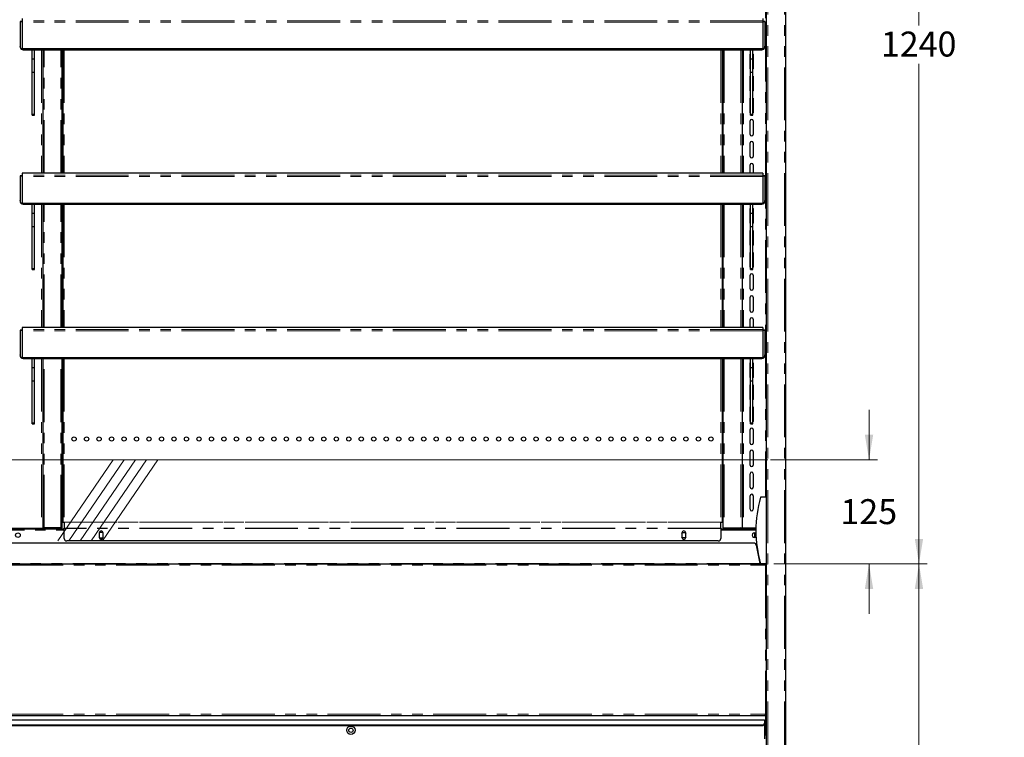
# Model space of a CAD drawing. Units: millimetres. Extents: x 0 to 586, y 0 to 420.
# Drawn here: x 215 to 333, y 137 to 224 of the extents above; entities that cross this region are included whole.
import ezdxf

# ---------------------------------------------------------------- set-up
doc = ezdxf.new("R2010")
doc.units = ezdxf.units.MM
doc.linetypes.add('CENTERX2', pattern=[20.32, 12.7, -2.54, 2.54, -2.54])
doc.linetypes.add('PHANTOM', pattern=[12.7, 6.35, -1.27, 1.27, -1.27, 1.27, -1.27])
doc.styles.add('SLDTEXTSTYLE0', font='TXT', dxfattribs={"width": 0.605})
doc.dimstyles.new('SLDDIMSTYLE1', dxfattribs={"dimtxt": 3, "dimasz": 3, "dimexe": 0, "dimexo": 0.0625, "dimgap": 0.75, "dimtad": 0, "dimtih": 1, "dimtoh": 1, "dimdec": 0, "dimlfac": 10, "dimrnd": 1e-09, "dimzin": 12, "dimdsep": 46, "dimtxsty": 'SLDTEXTSTYLE0', "dimsah": 1, "dimcen": 0.09, "dimadec": 0, "dimazin": 3, "dimtfac": 1, "dimtmove": 0, "dimatfit": 0, "dimfxl": 0, "dimfrac": 2, "dimtolj": 1, "dimtzin": 12, "dimarcsym": 0})
doc.dimstyles.new('SLDDIMSTYLE3', dxfattribs={"dimtxt": 3, "dimasz": 3, "dimexe": 0, "dimexo": 0.0625, "dimgap": 0.75, "dimtad": 0, "dimtih": 1, "dimtoh": 1, "dimdec": 0, "dimlfac": 10, "dimrnd": 1e-09, "dimzin": 12, "dimdsep": 46, "dimtxsty": 'SLDTEXTSTYLE0', "dimsah": 1, "dimcen": 0.09, "dimadec": 0, "dimazin": 3, "dimtfac": 1, "dimtofl": 0, "dimtmove": 0, "dimatfit": 3, "dimfxl": 0, "dimfrac": 2, "dimtolj": 1, "dimtzin": 12, "dimarcsym": 0})

# ---------------------------------------------------------------- blocks, each defined once
blk = doc.blocks.new('_D')
at = {"color": 7, "linetype": 'Continuous', "lineweight": 18}
for p, q in [((316.74, 170.7), (316.74, 176.7)), ((304.89, 170.7), (317.74, 170.7)), ((305.29, 158.18), (317.74, 158.18)), ((316.74, 158.18), (316.74, 152.18))]:
    blk.add_line(p, q, dxfattribs=at)
for points in [[(316.74, 170.7), (317.24, 173.7), (316.24, 173.7)], [(316.74, 158.18), (316.24, 155.18), (317.24, 155.18)]]:
    blk.add_solid(points, dxfattribs=at)
at = {"color": 7, "linetype": 'Continuous', "lineweight": 18, "insert": (313.3, 165.97), "char_height": 3, "attachment_point": 1, "style": 'SLDTEXTSTYLE0'}
blk.add_mtext('125', dxfattribs=at)
blk = doc.blocks.new('_D_2')
at = {"color": 7, "linetype": 'Continuous', "lineweight": 18}
for p, q in [((305.32, 282.2), (323.74, 282.2)), ((322.74, 282.2), (322.74, 222.89)), ((322.74, 158.18), (322.74, 218.29)), ((305.29, 158.18), (323.74, 158.18))]:
    blk.add_line(p, q, dxfattribs=at)
for points in [[(322.74, 282.2), (322.24, 279.2), (323.24, 279.2)], [(322.74, 158.18), (323.24, 161.18), (322.24, 161.18)]]:
    blk.add_solid(points, dxfattribs=at)
at = {"color": 7, "linetype": 'Continuous', "lineweight": 18, "insert": (318.16, 222.16), "char_height": 3, "attachment_point": 1, "style": 'SLDTEXTSTYLE0'}
blk.add_mtext('1240', dxfattribs=at)
blk = doc.blocks.new('_D_3')
at = {"color": 7, "linetype": 'Continuous', "lineweight": 18}
for p, q in [((305.29, 158.18), (323.74, 158.18)), ((322.74, 158.18), (322.74, 131.44)), ((322.74, 91.45), (322.74, 126.83)), ((292.03, 91.45), (323.74, 91.45))]:
    blk.add_line(p, q, dxfattribs=at)
for points in [[(322.74, 158.18), (322.24, 155.18), (323.24, 155.18)], [(322.74, 91.45), (323.24, 94.45), (322.24, 94.45)]]:
    blk.add_solid(points, dxfattribs=at)
at = {"color": 7, "linetype": 'Continuous', "lineweight": 18, "insert": (319.3, 130.7), "char_height": 3, "attachment_point": 1, "style": 'SLDTEXTSTYLE0'}
blk.add_mtext('667', dxfattribs=at)
blk = doc.blocks.new('_D_7')
at = {"color": 7, "linetype": 'Continuous', "lineweight": 18}
for p, q in [((307.56, 297.3), (341.74, 297.3)), ((340.74, 297.3), (340.74, 206.24)), ((340.74, 91.45), (340.74, 201.63)), ((292.03, 91.45), (341.74, 91.45))]:
    blk.add_line(p, q, dxfattribs=at)
for points in [[(340.74, 297.3), (340.24, 294.3), (341.24, 294.3)], [(340.74, 91.45), (341.24, 94.45), (340.24, 94.45)]]:
    blk.add_solid(points, dxfattribs=at)
at = {"color": 7, "linetype": 'Continuous', "lineweight": 18, "insert": (336.16, 205.5), "char_height": 3, "attachment_point": 1, "style": 'SLDTEXTSTYLE0'}
blk.add_mtext('2059', dxfattribs=at)

msp = doc.modelspace()

# ---------------------------------------------------------------- linework, layer by layer
at = {"color": 7, "linetype": 'Continuous', "lineweight": 25}
for p, q in [((304.442, 97.2), (304.442, 297.193)), ((306.742, 97.2), (306.742, 297.14)), ((214.992, 223.714), (214.992, 223.462)), ((303.992, 223.714), (303.992, 223.462)), ((214.992, 223.389), (214.742, 223.389)), ((214.742, 223.389), (214.742, 223.339)), ((214.742, 223.339), (214.742, 220.404)), ((214.992, 223.462), (214.992, 223.308)), ((214.992, 223.308), (214.992, 220.066)), ((303.992, 223.462), (303.992, 223.308)), ((304.242, 223.389), (303.992, 223.389)), ((303.992, 223.308), (303.992, 220.066)), ((304.242, 223.389), (304.242, 223.339)), ((304.242, 223.339), (304.242, 220.404)), ((214.742, 220.369), (214.742, 220.404)), ((303.992, 220.066), (214.992, 220.066)), ((214.992, 220.031), (214.992, 220.066)), ((303.992, 220.031), (214.992, 220.031)), ((214.992, 220.001), (214.992, 220.031)), ((303.992, 220.031), (303.992, 220.066)), ((303.992, 220.001), (303.992, 220.031)), ((304.242, 220.404), (304.242, 220.369)), ((303.992, 220.001), (214.992, 220.001)), ((214.992, 219.966), (214.992, 220.001)), ((303.992, 219.966), (214.992, 219.966)), ((303.742, 219.936), (215.242, 219.936)), ((216.192, 218.888), (216.192, 219.936)), ((216.192, 218.888), (216.492, 218.888)), ((216.192, 217.28), (216.192, 218.888)), ((216.492, 218.888), (216.492, 219.936)), ((216.492, 217.28), (216.492, 218.888)), ((217.492, 219.936), (217.492, 205.164)), ((219.792, 205.164), (219.792, 219.936)), ((219.892, 219.936), (219.892, 205.164)), ((299.092, 219.936), (299.092, 205.164)), ((299.192, 219.936), (299.192, 205.164)), ((301.492, 219.936), (301.492, 205.164)), ((302.467, 217.75), (302.467, 219.38)), ((302.492, 218.888), (302.492, 219.936)), ((302.492, 218.888), (302.792, 218.888)), ((302.492, 217.28), (302.492, 218.888)), ((302.792, 218.888), (302.792, 219.936)), ((302.792, 217.28), (302.792, 218.888)), ((302.817, 219.38), (302.817, 217.75)), ((303.992, 219.966), (303.992, 220.001)), ((216.192, 217.28), (216.492, 217.28)), ((216.192, 212.238), (216.192, 217.28)), ((216.492, 212.238), (216.492, 217.28)), ((302.467, 215.1), (302.467, 216.73)), ((302.492, 217.28), (302.792, 217.28)), ((302.492, 212.238), (302.492, 217.28)), ((302.792, 212.238), (302.792, 217.28)), ((302.817, 216.73), (302.817, 215.1)), ((302.492, 215.713), (302.467, 215.745)), ((302.467, 215.416), (302.492, 215.448)), ((302.467, 212.45), (302.467, 214.08)), ((302.817, 214.08), (302.817, 212.45)), ((216.192, 212.238), (216.492, 212.238)), ((216.192, 212.197), (216.192, 212.238)), ((216.192, 212.197), (216.492, 212.197)), ((216.192, 212.159), (216.192, 212.197)), ((216.192, 212.159), (216.492, 212.159)), ((216.192, 212.141), (216.192, 212.159)), ((216.192, 212.141), (216.492, 212.141)), ((216.192, 212.13), (216.192, 212.141)), ((216.192, 212.13), (216.492, 212.13)), ((216.492, 212.197), (216.492, 212.238)), ((216.492, 212.159), (216.492, 212.197)), ((216.492, 212.141), (216.492, 212.159)), ((216.492, 212.13), (216.492, 212.141)), ((302.492, 212.238), (302.792, 212.238)), ((302.492, 212.197), (302.492, 212.238)), ((302.492, 212.197), (302.792, 212.197)), ((302.492, 212.159), (302.492, 212.197)), ((302.492, 212.159), (302.792, 212.159)), ((302.492, 212.141), (302.492, 212.159)), ((302.492, 212.141), (302.792, 212.141)), ((302.492, 212.13), (302.492, 212.141)), ((302.492, 212.13), (302.792, 212.13)), ((302.792, 212.197), (302.792, 212.238)), ((302.792, 212.159), (302.792, 212.197)), ((302.792, 212.141), (302.792, 212.159)), ((302.792, 212.13), (302.792, 212.141)), ((302.467, 209.8), (302.467, 211.43)), ((302.817, 211.43), (302.817, 209.8)), ((302.467, 207.15), (302.467, 208.78)), ((302.817, 208.78), (302.817, 207.15)), ((302.467, 205.164), (302.467, 206.13)), ((302.817, 206.13), (302.817, 205.164)), ((214.992, 204.839), (214.742, 204.839)), ((214.742, 204.839), (214.742, 204.789)), ((214.742, 204.789), (214.742, 201.854)), ((303.992, 205.164), (214.992, 205.164)), ((214.992, 205.164), (214.992, 204.912)), ((214.992, 204.912), (214.992, 204.758)), ((214.992, 204.758), (214.992, 201.516)), ((303.992, 205.164), (303.992, 204.912)), ((303.992, 204.912), (303.992, 204.758)), ((304.242, 204.839), (303.992, 204.839)), ((303.992, 204.758), (303.992, 201.516)), ((304.242, 204.839), (304.242, 204.789)), ((304.242, 204.789), (304.242, 201.854)), ((214.742, 201.819), (214.742, 201.854)), ((303.992, 201.516), (214.992, 201.516)), ((214.992, 201.481), (214.992, 201.516)), ((303.992, 201.481), (214.992, 201.481)), ((214.992, 201.451), (214.992, 201.481)), ((303.992, 201.451), (214.992, 201.451)), ((214.992, 201.416), (214.992, 201.451)), ((303.992, 201.416), (214.992, 201.416)), ((303.742, 201.386), (215.242, 201.386)), ((216.192, 200.338), (216.192, 201.386)), ((216.492, 200.338), (216.492, 201.386)), ((217.492, 201.386), (217.492, 186.614)), ((219.792, 186.614), (219.792, 201.386)), ((219.892, 201.386), (219.892, 186.614)), ((299.092, 201.386), (299.092, 186.614)), ((299.192, 201.386), (299.192, 186.614)), ((301.492, 201.386), (301.492, 186.614)), ((302.492, 200.338), (302.492, 201.386)), ((302.792, 200.338), (302.792, 201.386)), ((303.992, 201.481), (303.992, 201.516)), ((303.992, 201.451), (303.992, 201.481)), ((303.992, 201.416), (303.992, 201.451)), ((304.242, 201.854), (304.242, 201.819)), ((216.192, 200.338), (216.492, 200.338)), ((216.192, 198.73), (216.192, 200.338)), ((216.492, 198.73), (216.492, 200.338)), ((302.467, 199.2), (302.467, 200.83)), ((302.492, 200.338), (302.792, 200.338)), ((302.492, 198.73), (302.492, 200.338)), ((302.792, 198.73), (302.792, 200.338)), ((302.817, 200.83), (302.817, 199.2)), ((216.192, 198.73), (216.492, 198.73)), ((216.192, 193.688), (216.192, 198.73)), ((216.492, 193.688), (216.492, 198.73)), ((302.492, 198.73), (302.792, 198.73)), ((302.492, 193.688), (302.492, 198.73)), ((302.792, 193.688), (302.792, 198.73)), ((302.467, 196.55), (302.467, 198.18)), ((302.817, 198.18), (302.817, 196.55)), ((302.467, 193.9), (302.467, 195.53)), ((302.817, 195.53), (302.817, 193.9)), ((216.192, 193.688), (216.492, 193.688)), ((216.192, 193.647), (216.192, 193.688)), ((216.192, 193.647), (216.492, 193.647)), ((216.192, 193.609), (216.192, 193.647)), ((216.192, 193.609), (216.492, 193.609)), ((216.192, 193.591), (216.192, 193.609)), ((216.192, 193.591), (216.492, 193.591)), ((216.192, 193.58), (216.192, 193.591)), ((216.192, 193.58), (216.492, 193.58)), ((216.492, 193.647), (216.492, 193.688)), ((216.492, 193.609), (216.492, 193.647)), ((216.492, 193.591), (216.492, 193.609)), ((216.492, 193.58), (216.492, 193.591)), ((302.467, 191.25), (302.467, 192.88)), ((302.492, 193.688), (302.792, 193.688)), ((302.492, 193.647), (302.492, 193.688)), ((302.492, 193.647), (302.792, 193.647)), ((302.492, 193.609), (302.492, 193.647)), ((302.492, 193.609), (302.792, 193.609)), ((302.492, 193.591), (302.492, 193.609)), ((302.492, 193.591), (302.792, 193.591)), ((302.492, 193.58), (302.492, 193.591)), ((302.492, 193.58), (302.792, 193.58)), ((302.792, 193.647), (302.792, 193.688)), ((302.792, 193.609), (302.792, 193.647)), ((302.792, 193.591), (302.792, 193.609)), ((302.792, 193.58), (302.792, 193.591)), ((302.817, 192.88), (302.817, 191.25)), ((302.467, 188.6), (302.467, 190.23)), ((302.817, 190.23), (302.817, 188.6)), ((302.467, 186.614), (302.467, 187.58)), ((302.817, 187.58), (302.817, 186.614)), ((214.992, 186.289), (214.742, 186.289)), ((214.742, 186.289), (214.742, 186.239)), ((214.742, 186.239), (214.742, 183.304)), ((303.992, 186.614), (214.992, 186.614)), ((214.992, 186.614), (214.992, 186.362)), ((214.992, 186.362), (214.992, 186.208)), ((214.992, 186.208), (214.992, 182.966)), ((303.992, 186.614), (303.992, 186.362)), ((303.992, 186.362), (303.992, 186.208)), ((304.242, 186.289), (303.992, 186.289)), ((303.992, 186.208), (303.992, 182.966)), ((304.242, 186.289), (304.242, 186.239)), ((304.242, 186.239), (304.242, 183.304)), ((214.742, 183.269), (214.742, 183.304)), ((303.992, 182.966), (214.992, 182.966)), ((214.992, 182.931), (214.992, 182.966)), ((303.992, 182.931), (214.992, 182.931)), ((214.992, 182.901), (214.992, 182.931)), ((303.992, 182.901), (214.992, 182.901)), ((214.992, 182.866), (214.992, 182.901)), ((303.992, 182.866), (214.992, 182.866)), ((303.742, 182.836), (215.242, 182.836)), ((216.192, 181.788), (216.192, 182.836)), ((216.492, 181.788), (216.492, 182.836)), ((217.492, 182.836), (217.492, 162.5)), ((219.792, 162.59), (219.792, 182.836)), ((219.892, 182.836), (219.892, 163.2)), ((299.092, 182.836), (299.092, 163.2)), ((299.192, 182.836), (299.192, 162.59)), ((301.492, 182.836), (301.492, 162.5)), ((302.467, 180.65), (302.467, 182.28)), ((302.492, 181.788), (302.492, 182.836)), ((302.792, 181.788), (302.792, 182.836)), ((302.817, 182.28), (302.817, 180.65)), ((303.992, 182.931), (303.992, 182.966)), ((303.992, 182.901), (303.992, 182.931)), ((303.992, 182.866), (303.992, 182.901)), ((304.242, 183.304), (304.242, 183.269)), ((216.192, 181.788), (216.492, 181.788)), ((216.192, 180.18), (216.192, 181.788)), ((216.492, 180.18), (216.492, 181.788)), ((302.492, 181.788), (302.792, 181.788)), ((302.492, 180.18), (302.492, 181.788)), ((302.792, 180.18), (302.792, 181.788)), ((216.192, 180.18), (216.492, 180.18)), ((216.192, 175.138), (216.192, 180.18)), ((216.492, 175.138), (216.492, 180.18)), ((302.492, 180.18), (302.792, 180.18)), ((302.492, 175.138), (302.492, 180.18)), ((302.792, 175.138), (302.792, 180.18)), ((302.467, 178), (302.467, 179.63)), ((302.817, 179.63), (302.817, 178)), ((302.467, 175.35), (302.467, 176.98)), ((302.817, 176.98), (302.817, 175.35)), ((216.192, 175.138), (216.492, 175.138)), ((216.192, 175.097), (216.192, 175.138)), ((216.192, 175.097), (216.492, 175.097)), ((216.192, 175.059), (216.192, 175.097)), ((216.492, 175.097), (216.492, 175.138)), ((216.492, 175.059), (216.492, 175.097)), ((302.492, 175.138), (302.792, 175.138)), ((302.492, 175.097), (302.492, 175.138)), ((302.492, 175.097), (302.792, 175.097)), ((302.492, 175.059), (302.492, 175.097)), ((302.792, 175.097), (302.792, 175.138)), ((302.792, 175.059), (302.792, 175.097)), ((216.192, 175.059), (216.492, 175.059)), ((216.192, 175.041), (216.192, 175.059)), ((216.192, 175.041), (216.492, 175.041)), ((216.192, 175.03), (216.192, 175.041)), ((216.192, 175.03), (216.492, 175.03)), ((216.492, 175.041), (216.492, 175.059)), ((216.492, 175.03), (216.492, 175.041)), ((302.467, 172.7), (302.467, 174.33)), ((302.492, 175.059), (302.792, 175.059)), ((302.492, 175.041), (302.492, 175.059)), ((302.492, 175.041), (302.792, 175.041)), ((302.492, 175.03), (302.492, 175.041)), ((302.492, 175.03), (302.792, 175.03)), ((302.792, 175.041), (302.792, 175.059)), ((302.792, 175.03), (302.792, 175.041)), ((302.817, 174.33), (302.817, 172.7)), ((302.467, 170.05), (302.467, 171.68)), ((302.817, 171.68), (302.817, 170.05)), ((302.467, 167.4), (302.467, 169.03)), ((302.817, 169.03), (302.817, 167.4)), ((302.467, 164.75), (302.467, 166.38)), ((302.817, 166.38), (302.817, 164.75)), ((304.442, 166.2), (303.692, 166.2)), ((208.932, 162.4), (220.052, 162.4)), ((211.672, 162.5), (217.312, 162.5)), ((217.312, 162.5), (217.492, 162.5)), ((217.372, 162.5), (217.372, 162.4)), ((217.652, 162.53), (217.492, 162.53)), ((217.492, 162.4), (217.492, 162.5)), ((219.632, 162.53), (217.652, 162.53)), ((217.692, 162.43), (217.692, 162.53)), ((217.992, 162.43), (217.692, 162.43)), ((219.632, 162.43), (217.992, 162.43)), ((218.992, 162.43), (218.992, 162.4)), ((219.792, 162.53), (219.632, 162.53)), ((219.792, 162.53), (219.792, 162.59)), ((219.892, 163.2), (220.052, 163.2)), ((220.052, 163.2), (220.052, 163.185)), ((220.052, 163.185), (220.052, 162.465)), ((220.052, 162.424), (220.052, 162.465)), ((220.052, 161.245), (220.052, 162.424)), ((298.932, 163.185), (298.932, 163.2)), ((298.932, 163.2), (299.092, 163.2)), ((298.932, 162.465), (298.932, 163.185)), ((298.932, 162.465), (298.932, 162.424)), ((298.932, 162.424), (298.932, 161.245)), ((298.932, 162.4), (303.153, 162.4)), ((299.192, 162.59), (299.192, 162.53)), ((299.192, 162.53), (299.352, 162.53)), ((299.352, 162.53), (301.332, 162.53)), ((300.992, 162.43), (299.352, 162.43)), ((301.292, 162.43), (300.992, 162.43)), ((301.292, 162.53), (301.292, 162.43)), ((301.332, 162.53), (301.492, 162.53)), ((301.672, 162.5), (301.492, 162.5)), ((301.492, 162.4), (301.492, 162.5)), ((301.612, 162.5), (301.612, 162.4)), ((303.155, 162.5), (301.672, 162.5)), ((302.992, 162.5), (302.992, 162.4)), ((298.632, 160.945), (220.352, 160.945)), ((224.307, 161.965), (224.267, 161.895)), ((224.267, 161.92), (224.267, 161.37)), ((224.267, 161.395), (224.307, 161.325)), ((224.676, 161.965), (224.307, 161.965)), ((224.307, 161.325), (224.676, 161.325)), ((224.717, 161.895), (224.676, 161.965)), ((224.676, 161.325), (224.717, 161.395)), ((224.717, 161.37), (224.717, 161.92)), ((294.267, 161.895), (294.307, 161.965)), ((294.267, 161.92), (294.267, 161.37)), ((294.307, 161.325), (294.267, 161.395)), ((294.307, 161.965), (294.676, 161.965)), ((294.676, 161.325), (294.307, 161.325)), ((294.676, 161.965), (294.717, 161.895)), ((294.717, 161.395), (294.676, 161.325)), ((294.717, 161.37), (294.717, 161.92)), ((302.992, 161.919), (302.992, 161.369)), ((302.898, 160.68), (126.085, 160.68)), ((303.193, 160.438), (303.62, 158.24)), ((303.239, 160.2), (303.242, 160.2)), ((303.242, 160.2), (303.242, 160.186)), ((303.285, 160.2), (303.242, 160.2)), ((303.262, 160.08), (303.301, 160.08)), ((124.692, 158.18), (304.292, 158.18)), ((304.442, 158.2), (303.692, 158.2)), ((304.292, 158.18), (304.292, 158.02)), ((304.342, 158.172), (304.342, 158.2)), ((304.342, 158.008), (304.342, 158.052)), ((304.352, 158.02), (304.442, 158.02)), ((304.392, 158.145), (304.392, 158.2)), ((124.639, 139.98), (304.345, 139.98)), ((304.345, 139.98), (304.345, 140.08)), ((304.345, 139.98), (304.345, 139.92)), ((304.345, 137.78), (304.345, 139.92)), ((304.452, 140.088), (304.352, 140.088)), ((124.792, 139.45), (304.192, 139.45)), ((125.092, 138.855), (303.892, 138.855)), ((125.092, 138.785), (303.892, 138.785)), ((304.192, 139.404), (304.192, 139.45)), ((304.192, 139.404), (304.192, 139.068)), ((304.192, 138.997), (304.192, 139.068)), ((304.192, 138.997), (304.192, 137.175)), ((304.345, 139.28), (304.442, 139.28)), ((304.442, 139.063), (304.345, 139.063)), ((304.412, 139.08), (304.412, 139.2)), ((304.412, 139.2), (304.442, 139.2)), ((304.442, 139.08), (304.412, 139.08))]:
    msp.add_line(p, q, dxfattribs=at)
at = {"color": 8, "linetype": 'PHANTOM', "lineweight": 18}
for p, q in [((304.602, 97.2), (304.602, 297.14)), ((306.582, 97.2), (306.582, 297.14)), ((304.312, 273.297), (304.312, 166.2)), ((214.992, 223.339), (214.742, 223.339)), ((303.992, 223.462), (214.992, 223.462)), ((303.992, 223.308), (214.992, 223.308)), ((304.242, 223.339), (303.992, 223.339)), ((215.242, 219.966), (215.242, 219.936)), ((217.312, 219.936), (217.312, 205.164)), ((217.652, 205.164), (217.652, 219.936)), ((219.632, 205.164), (219.632, 219.936)), ((220.052, 219.936), (220.052, 205.164)), ((298.932, 219.936), (298.932, 205.164)), ((299.352, 219.936), (299.352, 205.164)), ((301.332, 219.936), (301.332, 205.164)), ((301.672, 219.936), (301.672, 205.164)), ((303.742, 219.936), (303.742, 219.966)), ((214.992, 204.789), (214.742, 204.789)), ((303.992, 204.912), (214.992, 204.912)), ((303.992, 204.758), (214.992, 204.758)), ((304.242, 204.789), (303.992, 204.789)), ((215.242, 201.416), (215.242, 201.386)), ((217.312, 201.386), (217.312, 186.614)), ((217.652, 186.614), (217.652, 201.386)), ((219.632, 186.614), (219.632, 201.386)), ((220.052, 201.386), (220.052, 186.614)), ((298.932, 201.386), (298.932, 186.614)), ((299.352, 201.386), (299.352, 186.614)), ((301.332, 201.386), (301.332, 186.614)), ((301.672, 201.386), (301.672, 186.614)), ((303.742, 201.386), (303.742, 201.416)), ((214.992, 186.239), (214.742, 186.239)), ((303.992, 186.362), (214.992, 186.362)), ((303.992, 186.208), (214.992, 186.208)), ((304.242, 186.239), (303.992, 186.239)), ((215.242, 182.866), (215.242, 182.836)), ((217.312, 182.836), (217.312, 162.5)), ((217.652, 162.53), (217.652, 182.836)), ((219.632, 162.53), (219.632, 182.836)), ((220.052, 182.836), (220.052, 163.2)), ((298.932, 182.836), (298.932, 163.2)), ((299.352, 182.836), (299.352, 162.53)), ((301.332, 182.836), (301.332, 162.53)), ((301.672, 182.836), (301.672, 162.5)), ((303.742, 182.836), (303.742, 182.866)), ((208.932, 162.24), (220.052, 162.24)), ((217.552, 162.53), (217.552, 162.448)), ((217.992, 162.53), (217.992, 162.43)), ((219.632, 162.53), (219.632, 162.43)), ((220.052, 163.2), (298.932, 163.2)), ((298.932, 163.185), (220.052, 163.185)), ((298.932, 162.465), (220.052, 162.465)), ((298.932, 162.424), (220.052, 162.424)), ((298.932, 162.24), (303.152, 162.24)), ((299.352, 162.53), (299.352, 162.43)), ((300.992, 162.43), (300.992, 162.53)), ((301.672, 162.5), (301.672, 162.4)), ((303.274, 160.02), (303.31, 160.02)), ((124.692, 158.02), (304.292, 158.02)), ((303.62, 158.24), (125.364, 158.24)), ((304.292, 158.02), (304.292, 140.14)), ((124.639, 139.92), (304.345, 139.92)), ((124.692, 140.14), (304.292, 140.14)), ((124.792, 139.404), (304.192, 139.404)), ((303.892, 138.855), (303.892, 138.785)), ((304.345, 139.286), (304.442, 139.286))]:
    msp.add_line(p, q, dxfattribs=at)
at = {"color": 7, "linetype": 'Continuous', "lineweight": 18}
msp.add_line((124.382, 170.7), (304.602, 170.7), dxfattribs=at)
at = {"color": 7, "linetype": 'CENTERX2', "lineweight": 18}
for p, q in [((219.287, 160.945), (225.934, 170.7)), ((220.624, 160.945), (227.272, 170.7)), ((221.962, 160.945), (228.609, 170.7)), ((223.299, 160.945), (229.946, 170.7)), ((224.636, 160.945), (231.283, 170.7))]:
    msp.add_line(p, q, dxfattribs=at)
at = {"color": 7, "linetype": 'Continuous', "lineweight": 25, "flags": 128}
for points in [[(215.242, 219.936), (215.144, 219.945), (215.059, 219.966)], [(302.467, 219.38), (302.48, 219.447), (302.492, 219.471)], [(302.792, 219.471), (302.803, 219.447), (302.817, 219.38)], [(303.924, 219.966), (303.839, 219.945), (303.742, 219.936)], [(302.492, 217.66), (302.48, 217.683), (302.467, 217.75)], [(302.817, 217.75), (302.803, 217.683), (302.792, 217.66)], [(302.467, 216.73), (302.48, 216.797), (302.492, 216.821)], [(302.792, 216.821), (302.803, 216.797), (302.817, 216.73)], [(302.492, 215.01), (302.48, 215.033), (302.467, 215.1)], [(302.467, 214.08), (302.48, 214.147), (302.492, 214.171)], [(302.817, 215.1), (302.803, 215.033), (302.792, 215.01)], [(302.792, 214.171), (302.803, 214.147), (302.817, 214.08)], [(302.492, 212.36), (302.48, 212.384), (302.467, 212.45)], [(302.817, 212.45), (302.803, 212.384), (302.792, 212.36)], [(215.242, 201.386), (215.144, 201.395), (215.059, 201.416)], [(303.924, 201.416), (303.839, 201.395), (303.742, 201.386)], [(302.467, 200.83), (302.48, 200.897), (302.492, 200.921)], [(302.792, 200.921), (302.803, 200.897), (302.817, 200.83)], [(302.492, 199.11), (302.48, 199.133), (302.467, 199.2)], [(302.817, 199.2), (302.803, 199.133), (302.792, 199.11)], [(302.467, 198.18), (302.48, 198.247), (302.492, 198.271)], [(302.792, 198.271), (302.803, 198.247), (302.817, 198.18)], [(302.492, 196.46), (302.48, 196.483), (302.467, 196.55)], [(302.817, 196.55), (302.803, 196.483), (302.792, 196.46)], [(302.467, 195.53), (302.48, 195.597), (302.492, 195.621)], [(302.792, 195.621), (302.803, 195.597), (302.817, 195.53)], [(302.492, 193.81), (302.48, 193.833), (302.467, 193.9)], [(302.817, 193.9), (302.803, 193.833), (302.792, 193.81)], [(215.242, 182.836), (215.144, 182.845), (215.059, 182.866)], [(302.467, 182.28), (302.48, 182.347), (302.492, 182.371)], [(302.792, 182.371), (302.803, 182.347), (302.817, 182.28)], [(303.924, 182.866), (303.839, 182.845), (303.742, 182.836)], [(302.492, 180.56), (302.48, 180.583), (302.467, 180.65)], [(302.817, 180.65), (302.803, 180.583), (302.792, 180.56)], [(302.467, 179.63), (302.48, 179.697), (302.492, 179.721)], [(302.792, 179.721), (302.803, 179.697), (302.817, 179.63)], [(302.492, 177.91), (302.48, 177.933), (302.467, 178)], [(302.817, 178), (302.803, 177.933), (302.792, 177.91)], [(302.467, 176.98), (302.48, 177.047), (302.492, 177.071)], [(302.792, 177.071), (302.803, 177.047), (302.817, 176.98)], [(302.492, 175.26), (302.48, 175.283), (302.467, 175.35)], [(302.817, 175.35), (302.803, 175.283), (302.792, 175.26)]]:
    msp.add_lwpolyline(points, dxfattribs=at)
at = {"color": 7, "linetype": 'Continuous', "lineweight": 25}
for centre, radius in [((221.242, 173.2), 0.255), ((222.742, 173.2), 0.255), ((224.242, 173.2), 0.255), ((225.742, 173.2), 0.255), ((227.242, 173.2), 0.255), ((228.742, 173.2), 0.255), ((230.242, 173.2), 0.255), ((231.742, 173.2), 0.255), ((233.242, 173.2), 0.255), ((234.742, 173.2), 0.255), ((236.242, 173.2), 0.255), ((237.742, 173.2), 0.255), ((239.242, 173.2), 0.255), ((240.742, 173.2), 0.255), ((242.242, 173.2), 0.255), ((243.742, 173.2), 0.255), ((245.242, 173.2), 0.255), ((246.742, 173.2), 0.255), ((248.242, 173.2), 0.255), ((249.742, 173.2), 0.255), ((251.242, 173.2), 0.255), ((252.742, 173.2), 0.255), ((254.242, 173.2), 0.255), ((255.742, 173.2), 0.255), ((257.242, 173.2), 0.255), ((258.742, 173.2), 0.255), ((260.242, 173.2), 0.255), ((261.742, 173.2), 0.255), ((263.242, 173.2), 0.255), ((264.742, 173.2), 0.255), ((266.242, 173.2), 0.255), ((267.742, 173.2), 0.255), ((269.242, 173.2), 0.255), ((270.742, 173.2), 0.255), ((272.242, 173.2), 0.255), ((273.742, 173.2), 0.255), ((275.242, 173.2), 0.255), ((276.742, 173.2), 0.255), ((278.242, 173.2), 0.255), ((279.742, 173.2), 0.255), ((281.242, 173.2), 0.255), ((282.742, 173.2), 0.255), ((284.242, 173.2), 0.255), ((285.742, 173.2), 0.255), ((287.242, 173.2), 0.255), ((288.742, 173.2), 0.255), ((290.242, 173.2), 0.255), ((291.742, 173.2), 0.255), ((293.242, 173.2), 0.255), ((294.742, 173.2), 0.255), ((296.242, 173.2), 0.255), ((297.742, 173.2), 0.255), ((214.492, 161.644), 0.275), ((254.492, 138.2), 0.5), ((254.492, 138.2), 0.255)]:
    msp.add_circle(centre, radius, dxfattribs=at)
for centre, radius, start, end in [((215.172, 220.42), 0.431, 182.14068, 245.23992), ((215.172, 220.385), 0.431, 182.14068, 245.23992), ((303.811, 220.42), 0.431, 294.75772, 357.86173), ((303.811, 220.385), 0.431, 294.75772, 357.86173), ((302.642, 211.43), 0.175, 0, 180), ((302.642, 209.8), 0.175, 180, 0), ((302.642, 208.78), 0.175, 0, 180), ((302.642, 207.15), 0.175, 180, 0), ((302.642, 206.13), 0.175, 0, 180), ((215.172, 201.87), 0.431, 182.14278, 245.2374), ((215.172, 201.835), 0.431, 182.14278, 245.2374), ((303.811, 201.87), 0.431, 294.76024, 357.85963), ((303.811, 201.835), 0.431, 294.76024, 357.85963), ((302.642, 192.88), 0.175, 0, 180), ((302.642, 191.25), 0.175, 180, 0), ((302.642, 190.23), 0.175, 0, 180), ((302.642, 188.6), 0.175, 180, 0), ((302.642, 187.58), 0.175, 0, 180), ((215.172, 183.32), 0.431, 182.14181, 245.23837), ((215.172, 183.285), 0.431, 182.14181, 245.23837), ((303.811, 183.32), 0.431, 294.75927, 357.86059), ((303.811, 183.285), 0.431, 294.75927, 357.86059), ((302.642, 174.33), 0.175, 0, 180), ((302.642, 172.7), 0.175, 180, 0), ((302.642, 171.68), 0.175, 0, 180), ((302.642, 170.05), 0.175, 180, 0), ((302.642, 169.03), 0.175, 0, 180), ((302.642, 167.4), 0.175, 180, 0), ((302.642, 166.38), 0.175, 0, 180), ((318.236, 162.2), 15.085, 164.6231, 195.3769), ((302.642, 164.75), 0.175, 180, 0), ((217.692, 162.37), 0.16, 90, 169.19308), ((217.692, 162.37), 0.06, 90, 150), ((219.632, 162.59), 0.16, 270, 337.97569), ((224.492, 161.92), 0.225, 0, 180), ((294.492, 161.92), 0.225, 0, 180), ((299.352, 162.59), 0.16, 202.02431, 270), ((301.292, 162.37), 0.16, 10.80692, 90), ((301.292, 162.37), 0.06, 30, 90), ((220.352, 161.245), 0.3, 180, 270), ((224.492, 161.37), 0.225, 180, 0), ((294.492, 161.37), 0.225, 180, 0), ((298.632, 161.245), 0.3, 270, 0), ((302.992, 161.644), 0.275, 53.4624, 180), ((302.992, 161.644), 0.275, 180, 310.71506), ((302.898, 160.38), 0.3, 11, 90), ((303.929, 139.121), 0.268, 261.95116, 348.5771), ((303.929, 139.05), 0.268, 261.95183, 348.5768), ((304.045, 137.78), 0.3, 299.35615, 0)]:
    msp.add_arc(centre, radius, start, end, dxfattribs=at)
for points, knots in [([(303.62, 158.24), (303.621, 158.233), (303.623, 158.217), (303.626, 158.197), (303.629, 158.183), (303.631, 158.181), (303.632, 158.18)], [0, 0, 0, 0, 0.25000035, 0.49999686, 0.74999773, 1, 1, 1, 1]), ([(304.292, 158.18), (304.308, 158.179), (304.343, 158.176), (304.391, 158.149), (304.427, 158.113), (304.437, 158.083), (304.442, 158.07)], [0, 0, 0, 0, 0.2491341, 0.5265113, 0.8038947, 1, 1, 1, 1]), ([(304.292, 158.08), (304.3, 158.08), (304.315, 158.078), (304.335, 158.064), (304.349, 158.044), (304.351, 158.028), (304.352, 158.02)], [0, 0, 0, 0, 0.2499917, 0.5000021, 0.7500008, 1, 1, 1, 1]), ([(304.452, 157.96), (304.449, 157.965), (304.444, 157.975), (304.407, 157.99), (304.355, 158.005), (304.313, 158.015), (304.292, 158.02)], [0, 0, 0, 0, 0.2500002, 0.500006, 0.7499931, 1, 1, 1, 1]), ([(304.345, 139.98), (304.344, 139.982), (304.342, 139.986), (304.334, 140.014), (304.324, 140.044), (304.315, 140.073), (304.304, 140.106), (304.296, 140.129), (304.292, 140.14)], [0, 0, 0, 0, 0.2169612, 0.4541664, 0.5816611, 0.7150088, 0.8544077, 1, 1, 1, 1]), ([(304.292, 140.14), (304.308, 140.135), (304.343, 140.122), (304.391, 140.107), (304.427, 140.096), (304.438, 140.092), (304.442, 140.091)], [0, 0, 0, 0, 0.2483799, 0.5371796, 0.815433, 1, 1, 1, 1]), ([(304.345, 140.08), (304.344, 140.081), (304.344, 140.081), (304.341, 140.084), (304.337, 140.089), (304.329, 140.098), (304.314, 140.116), (304.3, 140.132), (304.292, 140.14)], [0, 0, 0, 0, 0.093557, 0.1932934, 0.3010978, 0.4183825, 0.6847698, 1, 1, 1, 1]), ([(304.292, 140.14), (304.299, 140.134), (304.31, 140.123), (304.323, 140.112), (304.332, 140.105), (304.339, 140.099), (304.346, 140.093), (304.351, 140.088), (304.351, 140.088), (304.352, 140.088)], [0, 0, 0, 0, 0.2748516, 0.3966218, 0.5160935, 0.6219102, 0.7160801, 0.8869509, 1, 1, 1, 1])]:
    msp.add_open_spline(points, degree=3, knots=knots, dxfattribs=at)

# ---------------------------------------------------------------- dimensions: what is measured, and where the dimension line sits
at = {"color": 7, "linetype": 'Continuous', "lineweight": 18}
for base, p1, p2, dimstyle, picture, middle in [((340.741684758, 91.450468027), (306.564004589, 297.300468027), (291.031682258, 91.450468027), 'SLDDIMSTYLE3', '_D_7', (340.741684758, 203.936504046)), ((322.742, 158.18), (304.325, 282.2), (304.292, 158.18), 'SLDDIMSTYLE3', '_D_2', (322.742, 220.591)), ((316.742, 158.18), (303.892, 170.7), (304.292, 158.18), 'SLDDIMSTYLE1', '_D', (316.742, 164.408)), ((322.742, 91.45), (304.292, 158.18), (291.032, 91.45), 'SLDDIMSTYLE3', '_D_3', (322.742, 129.136))]:
    dim = msp.add_linear_dim(base=base, p1=p1, p2=p2, angle=90, dimstyle=dimstyle, dxfattribs=at)
    dim.commit()
    dim.dimension.update_dxf_attribs({"geometry": picture, "text_midpoint": middle, "dimtype": 160})

doc.saveas('drawing.dxf')
